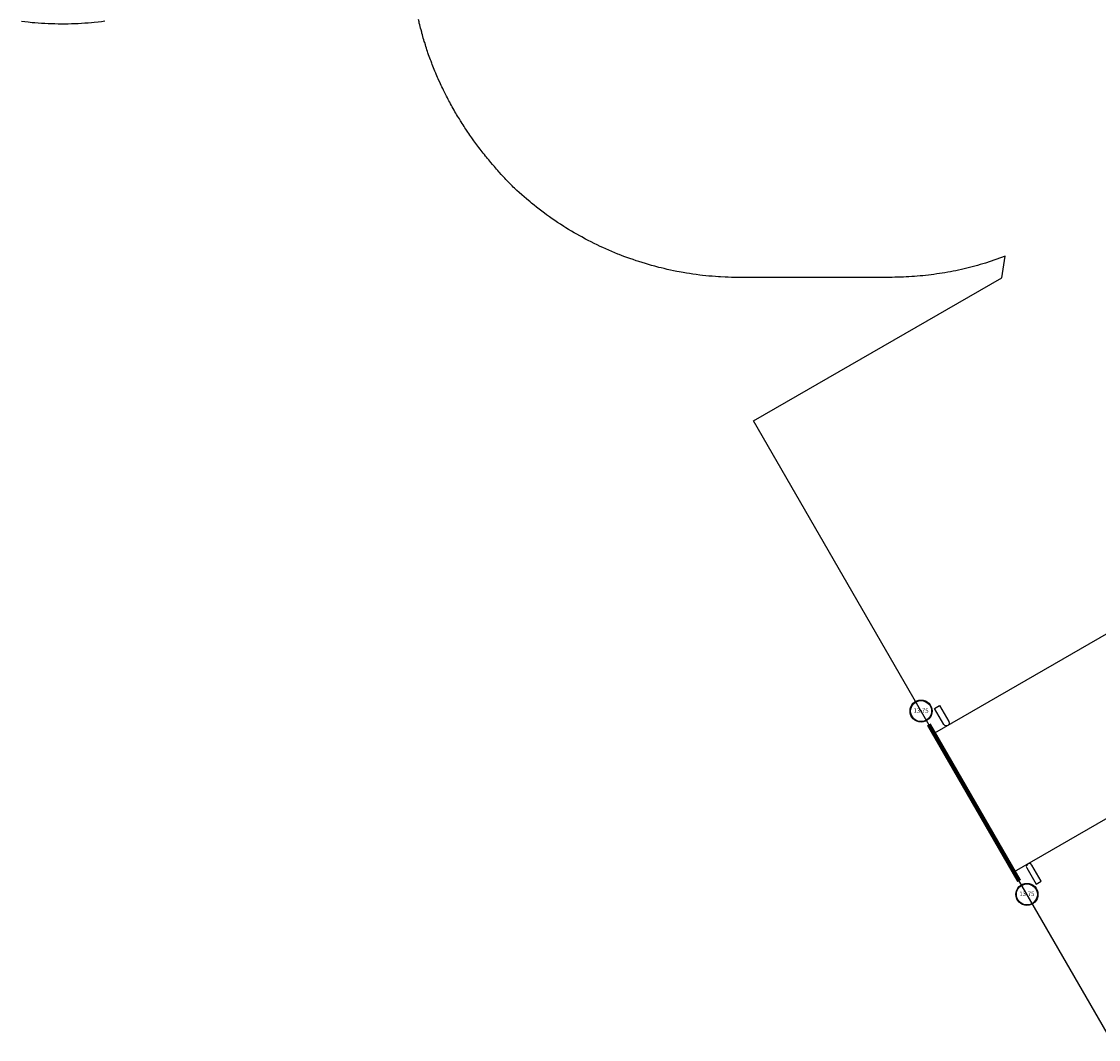
# Model space of a CAD drawing. Extents: x 5369 to 6319, y -5737 to -5029.
# Drawn here: x 5578 to 5823, y -5704 to -5473 of the extents above; entities that cross this region are included whole.
import ezdxf
from ezdxf.enums import TextEntityAlignment as Align

# ---------------------------------------------------------------- set-up
doc = ezdxf.new("R2010")
doc.units = 0
doc.header["$MEASUREMENT"] = 0
doc.layers.get('0').update_dxf_attribs({"color": 5, "linetype": 'CONTINUOUS'})
for name, color, linetype in [('2D_KBHWBG', 3, 'CONTINUOUS'), ('2D_KBPOST', 250, 'CONTINUOUS'), ('2D_KBVINYL', 250, 'CONTINUOUS'), ('PHASE-1', 6, 'CONTINUOUS')]:
    doc.layers.add(name, color=color, linetype=linetype)
doc.styles.add('SIMPLEX', font='SIMPLEX')

# ---------------------------------------------------------------- blocks, each defined once
blk = doc.blocks.new('KBSRVR05')
at = {"layer": '2D_KBVINYL'}
for points in [[(42.12, -71.87), (42.12, -0.13), (5.88, -0.13), (5.88, -71.87)], [(1, -2.97), (1, -4.28), (5.22, -4.28), (5.54, -4.19), (5.79, -3.95), (5.88, -3.62), (5.79, -3.29), (5.55, -3.05), (5.22, -2.97)], [(47, -2.97), (47, -4.28), (42.78, -4.28), (42.46, -4.19), (42.21, -3.95), (42.12, -3.62), (42.21, -3.29), (42.45, -3.05), (42.78, -2.97)], [(1, -69.03), (1, -67.72), (5.22, -67.72), (5.55, -67.81), (5.79, -68.05), (5.88, -68.38), (5.79, -68.71), (5.55, -68.95), (5.22, -69.03)], [(47, -69.03), (47, -67.72), (42.78, -67.72), (42.45, -67.81), (42.21, -68.05), (42.12, -68.38), (42.21, -68.71), (42.45, -68.95), (42.78, -69.03)]]:
    blk.add_lwpolyline(points, close=True, dxfattribs=at)
at = {"layer": '2D_KBVINYL', "elevation": -6}
for points in [[(42.12, -143.87), (42.12, -72.13), (5.88, -72.13), (5.88, -143.87)], [(1, -74.97), (1, -76.28), (5.22, -76.28), (5.54, -76.19), (5.79, -75.95), (5.88, -75.62), (5.79, -75.29), (5.55, -75.05), (5.22, -74.97)], [(47, -74.97), (47, -76.28), (42.78, -76.28), (42.46, -76.19), (42.21, -75.95), (42.12, -75.62), (42.21, -75.29), (42.45, -75.05), (42.78, -74.97)], [(1, -141.03), (1, -139.72), (5.22, -139.72), (5.55, -139.81), (5.79, -140.05), (5.88, -140.38), (5.79, -140.71), (5.55, -140.95), (5.22, -141.03)], [(47, -141.03), (47, -139.72), (42.78, -139.72), (42.45, -139.81), (42.21, -140.05), (42.12, -140.38), (42.21, -140.71), (42.45, -140.95), (42.78, -141.03)]]:
    blk.add_lwpolyline(points, close=True, dxfattribs=at)
blk = doc.blocks.new('KB013P02')
at = {"layer": '2D_KBPOST'}
for radius in [2.5, 2.38]:
    blk.add_circle((0, 0), radius, dxfattribs=at)
at = {"layer": '2D_KBPOST', "style": 'SIMPLEX'}
blk.add_text('13.75', height=1, dxfattribs=at).set_placement((0, 0), align=Align.MIDDLE)
blk = doc.blocks.new('KBMTBR00')
blk.add_point((0, 0))
at = {"layer": '2D_KBHWBG', "const_width": 1}
blk.add_lwpolyline([(3.5, 0), (44.5, 0)], dxfattribs=at)
blk = doc.blocks.new('KBDCBR00')
at = {"layer": '2D_KBHWBG', "const_width": 1}
blk.add_lwpolyline([(3.5, 0), (44.5, 0)], dxfattribs=at)

msp = doc.modelspace()

# ---------------------------------------------------------------- linework, layer by layer
at = {"layer": 'PHASE-1'}
for points in [[(5597.17, -5473.26), (5596.42, -5473.36), (5595.67, -5473.44), (5594.79, -5473.53), (5594.16, -5473.59), (5593.41, -5473.65), (5592.65, -5473.71), (5591.9, -5473.76), (5591.14, -5473.8), (5590.1, -5473.84), (5589.63, -5473.86), (5588.87, -5473.87), (5588.12, -5473.88), (5587.36, -5473.88), (5586.6, -5473.88), (5585.85, -5473.86), (5585.41, -5473.85), (5584.33, -5473.82), (5583.58, -5473.78), (5582.82, -5473.74), (5582.07, -5473.69), (5581.31, -5473.63), (5580.72, -5473.57), (5579.81, -5473.48), (5579.06, -5473.39), (5578.31, -5473.3)], [(5825.28, -5704.18), (5798.81, -5658.33), (5744.28, -5563.89), (5800.61, -5531.44), (5801.36, -5526.51), (5796.92, -5528.1), (5796.31, -5528.27), (5795.71, -5528.45), (5795.1, -5528.62), (5794.49, -5528.78), (5793.88, -5528.95), (5793.27, -5529.11), (5792.65, -5529.26), (5792.04, -5529.41), (5791.42, -5529.55), (5790.8, -5529.69), (5790.18, -5529.82), (5789.56, -5529.94), (5788.94, -5530.06), (5788.32, -5530.17), (5787.7, -5530.28), (5787.07, -5530.38), (5786.45, -5530.48), (5785.82, -5530.57), (5785.2, -5530.66), (5784.57, -5530.74), (5783.94, -5530.82), (5783.31, -5530.89), (5782.69, -5530.96), (5782.06, -5531.02), (5781.43, -5531.08), (5780.8, -5531.13), (5780.17, -5531.17), (5779.53, -5531.21), (5778.9, -5531.24), (5778.27, -5531.27), (5777.64, -5531.29), (5777.01, -5531.31), (5776.37, -5531.32), (5775.74, -5531.33), (5775.11, -5531.34), (5741.51, -5531.36), (5740.77, -5531.35), (5740.04, -5531.34), (5739.3, -5531.33), (5738.57, -5531.31), (5737.84, -5531.28), (5736.8, -5531.23), (5736.37, -5531.21), (5735.63, -5531.16), (5734.9, -5531.1), (5734.17, -5531.03), (5733.44, -5530.96), (5732.71, -5530.88), (5732.1, -5530.81), (5731.25, -5530.69), (5730.52, -5530.59), (5729.79, -5530.48), (5729.07, -5530.37), (5728.34, -5530.24), (5727.44, -5530.08), (5726.9, -5529.98), (5726.18, -5529.83), (5725.46, -5529.68), (5724.74, -5529.52), (5724.02, -5529.36), (5723.31, -5529.18), (5722.83, -5529.06), (5721.88, -5528.82), (5721.17, -5528.62), (5720.47, -5528.42), (5719.76, -5528.21), (5719.06, -5528), (5718.3, -5527.76), (5717.66, -5527.55), (5716.96, -5527.31), (5716.27, -5527.07), (5715.58, -5526.82), (5714.89, -5526.57), (5713.86, -5526.17), (5713.52, -5526.04), (5712.84, -5525.76), (5712.16, -5525.48), (5711.48, -5525.19), (5710.81, -5524.89), (5710.14, -5524.59), (5709.53, -5524.31), (5708.81, -5523.96), (5708.15, -5523.64), (5707.49, -5523.31), (5706.83, -5522.98), (5706.18, -5522.64), (5705.32, -5522.17), (5704.89, -5521.93), (5704.25, -5521.57), (5703.61, -5521.21), (5702.98, -5520.83), (5702.35, -5520.45), (5701.73, -5520.07), (5701.26, -5519.77), (5700.49, -5519.28), (5699.87, -5518.87), (5699.26, -5518.46), (5698.66, -5518.05), (5698.05, -5517.63), (5697.35, -5517.13), (5696.86, -5516.77), (5696.27, -5516.33), (5695.68, -5515.88), (5695.1, -5515.43), (5694.53, -5514.98), (5693.96, -5514.51), (5693.63, -5514.24), (5692.83, -5513.56), (5692.28, -5513.08), (5691.73, -5512.6), (5691.18, -5512.11), (5690.63, -5511.61), (5690.09, -5511.12), (5689.81, -5510.84), (5689.53, -5510.56), (5689.26, -5510.28), (5688.98, -5509.99), (5688.71, -5509.71), (5688.38, -5509.37), (5688.16, -5509.14), (5687.89, -5508.85), (5687.62, -5508.57), (5687.35, -5508.28), (5687.09, -5507.99), (5686.71, -5507.57), (5686.56, -5507.4), (5686.3, -5507.1), (5686.03, -5506.81), (5685.77, -5506.51), (5685.52, -5506.21), (5685.26, -5505.92), (5685.1, -5505.73), (5684.75, -5505.31), (5684.49, -5505.01), (5684.24, -5504.71), (5683.99, -5504.4), (5683.74, -5504.1), (5683.54, -5503.84), (5683.25, -5503.48), (5683, -5503.17), (5682.76, -5502.86), (5682.52, -5502.55), (5682.28, -5502.24), (5682.03, -5501.91), (5681.8, -5501.61), (5681.57, -5501.29), (5681.33, -5500.97), (5681.1, -5500.66), (5680.87, -5500.34), (5680.58, -5499.94), (5680.41, -5499.69), (5680.18, -5499.37), (5679.96, -5499.05), (5679.73, -5498.72), (5679.51, -5498.4), (5679.19, -5497.92), (5679.07, -5497.74), (5678.85, -5497.41), (5678.64, -5497.08), (5678.42, -5496.75), (5678.21, -5496.42), (5678, -5496.08), (5677.86, -5495.86), (5677.58, -5495.41), (5677.38, -5495.08), (5677.17, -5494.74), (5676.97, -5494.4), (5676.77, -5494.06), (5676.59, -5493.76), (5676.37, -5493.38), (5676.18, -5493.03), (5675.98, -5492.69), (5675.79, -5492.35), (5675.6, -5492), (5675.4, -5491.62), (5675.23, -5491.31), (5675.04, -5490.96), (5674.86, -5490.61), (5674.68, -5490.26), (5674.5, -5489.91), (5674.27, -5489.45), (5674.14, -5489.2), (5673.97, -5488.85), (5673.8, -5488.49), (5673.63, -5488.14), (5673.46, -5487.78), (5673.29, -5487.42), (5673.21, -5487.24), (5672.96, -5486.7), (5672.8, -5486.34), (5672.64, -5485.98), (5672.49, -5485.62), (5672.33, -5485.26), (5672.22, -5485), (5672.03, -5484.53), (5671.88, -5484.16), (5671.73, -5483.8), (5671.58, -5483.43), (5671.44, -5483.06), (5671.31, -5482.73), (5671.16, -5482.33), (5671.02, -5481.96), (5670.89, -5481.59), (5670.75, -5481.21), (5670.62, -5480.84), (5670.47, -5480.42), (5670.36, -5480.1), (5670.24, -5479.72), (5670.11, -5479.35), (5669.99, -5478.97), (5669.87, -5478.6), (5669.72, -5478.09), (5669.64, -5477.84), (5669.53, -5477.46), (5669.41, -5477.09), (5669.3, -5476.71), (5669.2, -5476.33), (5669.09, -5475.95), (5669.04, -5475.74), (5668.89, -5475.18), (5668.79, -5474.8), (5668.69, -5474.42), (5668.6, -5474.04), (5668.5, -5473.65), (5668.44, -5473.36), (5668.32, -5472.88)]]:
    msp.add_lwpolyline(points, dxfattribs=at)

# ---------------------------------------------------------------- block references
at = {"layer": 'PHASE-1', "rotation": 299.9998064515218}
for name, p in [('KBSRVR05', (5906.99, -5557.71, 72)), ('KBMTBR00', (5782.28, -5629.71, 60)), ('KBDCBR00', (5782.28, -5629.71, 60))]:
    msp.add_blockref(name, p, dxfattribs=at)
at = {"layer": 'PHASE-1'}
for p in [(5782.28, -5629.71), (5806.28, -5671.28)]:
    msp.add_blockref('KB013P02', p, dxfattribs=at)

doc.saveas('drawing.dxf')
